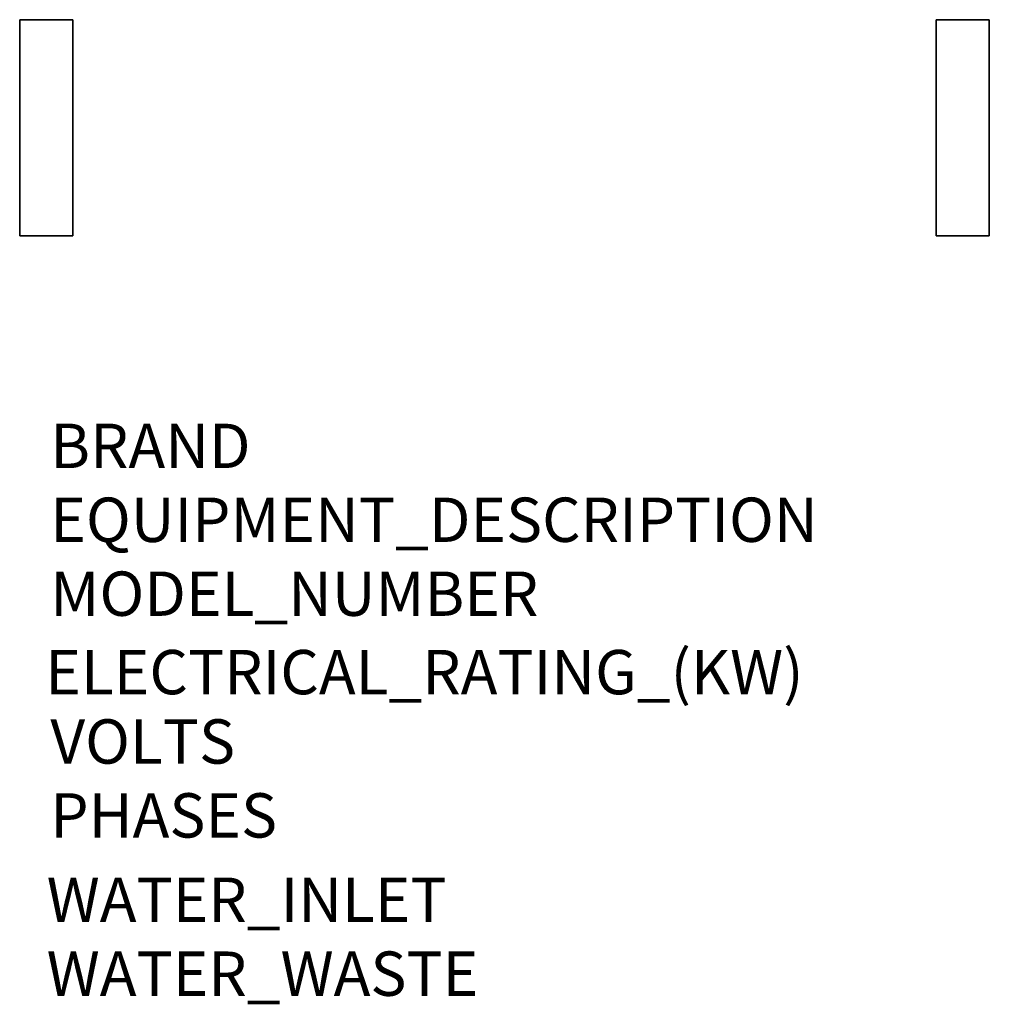
# Model space of a CAD drawing. Extents: x 106 to 1139, y -696 to 1919.
# Drawn here: x 141 to 1016, y -696 to 192 of the extents above; entities that cross this region are included whole.
import ezdxf

# ---------------------------------------------------------------- set-up
doc = ezdxf.new("R2010")
doc.units = 0
doc.header["$MEASUREMENT"] = 0
doc.layers.add('Moffat_Notes', color=2, linetype='Continuous', plot=False)
doc.layers.add('Moffat_Outlines', color=10, linetype='Continuous')

msp = doc.modelspace()

# ---------------------------------------------------------------- linework, layer by layer
at = {"layer": 'Moffat_Outlines'}
for points in [[(189.18, 192.46, -6377.07), (141.19, 192.46, -6377.07), (141.19, -2.54, -6377.07), (189.18, -2.54, -6377.07)], [(141.19, 192.46, -6377.07), (141.19, 192.46, -6425.06), (141.19, -2.54, -6425.06), (141.19, -2.54, -6377.07)], [(189.18, 192.46, -6425.06), (141.19, 192.46, -6425.06), (141.19, 192.46, -6377.07), (189.18, 192.46, -6377.07)], [(141.19, -2.54, -6425.06), (141.19, 192.46, -6425.06), (189.18, 192.46, -6425.06), (189.18, -2.54, -6425.06)], [(189.19, 192.46, -5405.07), (141.2, 192.46, -5405.07), (141.2, -2.54, -5405.07), (189.19, -2.54, -5405.07)], [(141.2, 192.46, -5405.07), (141.2, 192.46, -5453.06), (141.2, -2.54, -5453.06), (141.2, -2.54, -5405.07)], [(189.19, 192.46, -5453.06), (141.2, 192.46, -5453.06), (141.2, 192.46, -5405.07), (189.19, 192.46, -5405.07)], [(141.2, -2.54, -5453.06), (141.2, 192.46, -5453.06), (189.19, 192.46, -5453.06), (189.19, -2.54, -5453.06)], [(189.2, 192.46, -4410.07), (141.21, 192.46, -4410.07), (141.21, -2.54, -4410.07), (189.2, -2.54, -4410.07)], [(141.21, 192.46, -4410.07), (141.21, 192.46, -4458.06), (141.21, -2.54, -4458.06), (141.21, -2.54, -4410.07)], [(189.2, 192.46, -4458.06), (141.21, 192.46, -4458.06), (141.21, 192.46, -4410.07), (189.2, 192.46, -4410.07)], [(141.21, -2.54, -4458.06), (141.21, 192.46, -4458.06), (189.2, 192.46, -4458.06), (189.2, -2.54, -4458.06)], [(189.21, 192.46, -3660.07), (141.21, 192.46, -3660.07), (141.21, -2.54, -3660.07), (189.21, -2.54, -3660.07)], [(141.21, 192.46, -3660.07), (141.21, 192.46, -3708.06), (141.21, -2.54, -3708.06), (141.21, -2.54, -3660.07)], [(189.21, 192.46, -3708.06), (141.21, 192.46, -3708.06), (141.21, 192.46, -3660.07), (189.21, 192.46, -3660.07)], [(141.21, -2.54, -3708.06), (141.21, 192.46, -3708.06), (189.21, 192.46, -3708.06), (189.21, -2.54, -3708.06)], [(189.2, 192.46, -3211.83), (141.22, 192.46, -3211.83), (141.22, -2.54, -3211.83), (189.2, -2.54, -3211.83)], [(141.22, 192.46, -3211.83), (141.22, 192.46, -3259.81), (141.22, -2.54, -3259.81), (141.22, -2.54, -3211.83)], [(189.2, 192.46, -3259.81), (141.22, 192.46, -3259.81), (141.22, 192.46, -3211.83), (189.2, 192.46, -3211.83)], [(141.22, -2.54, -3259.81), (141.22, 192.46, -3259.81), (189.2, 192.46, -3259.81), (189.2, -2.54, -3259.81)], [(189.23, 192.46, -1651.83), (141.23, 192.46, -1651.83), (141.23, -2.54, -1651.83), (189.23, -2.54, -1651.83)], [(141.23, 192.46, -1651.83), (141.23, 192.46, -1699.83), (141.23, -2.54, -1699.83), (141.23, -2.54, -1651.83)], [(189.23, 192.46, -1699.83), (141.23, 192.46, -1699.83), (141.23, 192.46, -1651.83), (189.23, 192.46, -1651.83)], [(141.23, -2.54, -1699.83), (141.23, 192.46, -1699.83), (189.23, 192.46, -1699.83), (189.23, -2.54, -1699.83)], [(189.24, 192.46, -487.82), (141.24, 192.46, -487.82), (141.24, -2.54, -487.82), (189.24, -2.54, -487.82)], [(141.24, 192.46, -487.82), (141.24, 192.46, -535.81), (141.24, -2.54, -535.81), (141.24, -2.54, -487.82)], [(189.24, 192.46, -535.81), (141.24, 192.46, -535.81), (141.24, 192.46, -487.82), (189.24, 192.46, -487.82)], [(141.24, -2.54, -535.81), (141.24, 192.46, -535.81), (189.24, 192.46, -535.81), (189.24, -2.54, -535.81)], [(189.22, 192.46, -2211.83), (141.24, 192.46, -2211.83), (141.24, -2.54, -2211.83), (189.22, -2.54, -2211.83)], [(141.24, 192.46, -2211.83), (141.24, 192.46, -2259.82), (141.24, -2.54, -2259.82), (141.24, -2.54, -2211.83)], [(189.22, 192.46, -2259.82), (141.24, 192.46, -2259.82), (141.24, 192.46, -2211.83), (189.22, 192.46, -2211.83)], [(141.24, -2.54, -2259.82), (141.24, 192.46, -2259.82), (189.22, 192.46, -2259.82), (189.22, -2.54, -2259.82)], [(189.18, -2.54, -6425.06), (189.18, 192.46, -6425.06), (189.18, 192.46, -6377.07), (189.18, -2.54, -6377.07)], [(189.19, -2.54, -5453.06), (189.19, 192.46, -5453.06), (189.19, 192.46, -5405.07), (189.19, -2.54, -5405.07)], [(189.2, -2.54, -3259.81), (189.2, 192.46, -3259.81), (189.2, 192.46, -3211.83), (189.2, -2.54, -3211.83)], [(189.2, -2.54, -4458.06), (189.2, 192.46, -4458.06), (189.2, 192.46, -4410.07), (189.2, -2.54, -4410.07)], [(189.21, -2.54, -3708.06), (189.21, 192.46, -3708.06), (189.21, 192.46, -3660.07), (189.21, -2.54, -3660.07)], [(189.22, -2.54, -2259.82), (189.22, 192.46, -2259.82), (189.22, 192.46, -2211.83), (189.22, -2.54, -2211.83)], [(189.23, -2.54, -1699.83), (189.23, 192.46, -1699.83), (189.23, 192.46, -1651.83), (189.23, -2.54, -1651.83)], [(189.24, -2.54, -535.81), (189.24, 192.46, -535.81), (189.24, 192.46, -487.82), (189.24, -2.54, -487.82)], [(1016.18, 192.46, -6377.08), (968.19, 192.46, -6377.08), (968.19, -2.54, -6377.08), (1016.18, -2.54, -6377.08)], [(968.19, 192.46, -6377.08), (968.19, 192.46, -6425.07), (968.19, -2.54, -6425.07), (968.19, -2.54, -6377.08)], [(1016.18, 192.46, -6425.07), (968.19, 192.46, -6425.07), (968.19, 192.46, -6377.08), (1016.18, 192.46, -6377.08)], [(968.19, -2.54, -6425.07), (968.19, 192.46, -6425.07), (1016.18, 192.46, -6425.07), (1016.18, -2.54, -6425.07)], [(1016.19, 192.46, -5405.08), (968.2, 192.46, -5405.08), (968.2, -2.54, -5405.08), (1016.19, -2.54, -5405.08)], [(968.2, 192.46, -5405.08), (968.2, 192.46, -5453.07), (968.2, -2.54, -5453.07), (968.2, -2.54, -5405.08)], [(1016.19, 192.46, -5453.07), (968.2, 192.46, -5453.07), (968.2, 192.46, -5405.08), (1016.19, 192.46, -5405.08)], [(968.2, -2.54, -5453.07), (968.2, 192.46, -5453.07), (1016.19, 192.46, -5453.07), (1016.19, -2.54, -5453.07)], [(1016.2, 192.46, -3211.83), (968.21, 192.46, -3211.83), (968.21, -2.54, -3211.83), (1016.2, -2.54, -3211.83)], [(968.21, 192.46, -3211.83), (968.21, 192.46, -3259.82), (968.21, -2.54, -3259.82), (968.21, -2.54, -3211.83)], [(1016.2, 192.46, -3259.82), (968.21, 192.46, -3259.82), (968.21, 192.46, -3211.83), (1016.2, 192.46, -3211.83)], [(968.21, -2.54, -3259.82), (968.21, 192.46, -3259.82), (1016.2, 192.46, -3259.82), (1016.2, -2.54, -3259.82)], [(1016.2, 192.46, -4410.08), (968.21, 192.46, -4410.08), (968.21, -2.54, -4410.08), (1016.2, -2.54, -4410.08)], [(968.21, 192.46, -4410.08), (968.21, 192.46, -4458.07), (968.21, -2.54, -4458.07), (968.21, -2.54, -4410.08)], [(1016.2, 192.46, -4458.07), (968.21, 192.46, -4458.07), (968.21, 192.46, -4410.08), (1016.2, 192.46, -4410.08)], [(968.21, -2.54, -4458.07), (968.21, 192.46, -4458.07), (1016.2, 192.46, -4458.07), (1016.2, -2.54, -4458.07)], [(1016.21, 192.46, -3660.08), (968.21, 192.46, -3660.08), (968.21, -2.54, -3660.08), (1016.21, -2.54, -3660.08)], [(968.21, 192.46, -3660.08), (968.21, 192.46, -3708.07), (968.21, -2.54, -3708.07), (968.21, -2.54, -3660.08)], [(1016.21, 192.46, -3708.07), (968.21, 192.46, -3708.07), (968.21, 192.46, -3660.08), (1016.21, 192.46, -3660.08)], [(968.21, -2.54, -3708.07), (968.21, 192.46, -3708.07), (1016.21, 192.46, -3708.07), (1016.21, -2.54, -3708.07)], [(1016.21, 192.46, -2211.83), (968.22, 192.46, -2211.83), (968.22, -2.54, -2211.83), (1016.21, -2.54, -2211.83)], [(968.22, 192.46, -2211.83), (968.22, 192.46, -2259.82), (968.22, -2.54, -2259.82), (968.22, -2.54, -2211.83)], [(1016.21, 192.46, -2259.82), (968.22, 192.46, -2259.82), (968.22, 192.46, -2211.83), (1016.21, 192.46, -2211.83)], [(968.22, -2.54, -2259.82), (968.22, 192.46, -2259.82), (1016.21, 192.46, -2259.82), (1016.21, -2.54, -2259.82)], [(1016.23, 192.46, -1651.84), (968.23, 192.46, -1651.84), (968.23, -2.54, -1651.84), (1016.23, -2.54, -1651.84)], [(968.23, 192.46, -1651.84), (968.23, 192.46, -1699.83), (968.23, -2.54, -1699.83), (968.23, -2.54, -1651.84)], [(1016.23, 192.46, -1699.83), (968.23, 192.46, -1699.83), (968.23, 192.46, -1651.84), (1016.23, 192.46, -1651.84)], [(968.23, -2.54, -1699.83), (968.23, 192.46, -1699.83), (1016.23, 192.46, -1699.83), (1016.23, -2.54, -1699.83)], [(1016.24, 192.46, -487.83), (968.24, 192.46, -487.83), (968.24, -2.54, -487.83), (1016.24, -2.54, -487.83)], [(968.24, 192.46, -487.83), (968.24, 192.46, -535.82), (968.24, -2.54, -535.82), (968.24, -2.54, -487.83)], [(1016.24, 192.46, -535.82), (968.24, 192.46, -535.82), (968.24, 192.46, -487.83), (1016.24, 192.46, -487.83)], [(968.24, -2.54, -535.82), (968.24, 192.46, -535.82), (1016.24, 192.46, -535.82), (1016.24, -2.54, -535.82)], [(1016.18, -2.54, -6425.07), (1016.18, 192.46, -6425.07), (1016.18, 192.46, -6377.08), (1016.18, -2.54, -6377.08)], [(1016.19, -2.54, -5453.07), (1016.19, 192.46, -5453.07), (1016.19, 192.46, -5405.08), (1016.19, -2.54, -5405.08)], [(1016.2, -2.54, -3259.82), (1016.2, 192.46, -3259.82), (1016.2, 192.46, -3211.83), (1016.2, -2.54, -3211.83)], [(1016.2, -2.54, -4458.07), (1016.2, 192.46, -4458.07), (1016.2, 192.46, -4410.08), (1016.2, -2.54, -4410.08)], [(1016.21, -2.54, -2259.82), (1016.21, 192.46, -2259.82), (1016.21, 192.46, -2211.83), (1016.21, -2.54, -2211.83)], [(1016.21, -2.54, -3708.07), (1016.21, 192.46, -3708.07), (1016.21, 192.46, -3660.08), (1016.21, -2.54, -3660.08)], [(1016.23, -2.54, -1699.83), (1016.23, 192.46, -1699.83), (1016.23, 192.46, -1651.84), (1016.23, -2.54, -1651.84)], [(1016.24, -2.54, -535.82), (1016.24, 192.46, -535.82), (1016.24, 192.46, -487.83), (1016.24, -2.54, -487.83)], [(141.19, -2.54, -6377.07), (141.19, -2.54, -6425.06), (189.18, -2.54, -6425.06), (189.18, -2.54, -6377.07)], [(141.2, -2.54, -5405.07), (141.2, -2.54, -5453.06), (189.19, -2.54, -5453.06), (189.19, -2.54, -5405.07)], [(141.21, -2.54, -4410.07), (141.21, -2.54, -4458.06), (189.2, -2.54, -4458.06), (189.2, -2.54, -4410.07)], [(141.21, -2.54, -3660.07), (141.21, -2.54, -3708.06), (189.21, -2.54, -3708.06), (189.21, -2.54, -3660.07)], [(141.22, -2.54, -3211.83), (141.22, -2.54, -3259.81), (189.2, -2.54, -3259.81), (189.2, -2.54, -3211.83)], [(141.23, -2.54, -1651.83), (141.23, -2.54, -1699.83), (189.23, -2.54, -1699.83), (189.23, -2.54, -1651.83)], [(141.24, -2.54, -487.82), (141.24, -2.54, -535.81), (189.24, -2.54, -535.81), (189.24, -2.54, -487.82)], [(141.24, -2.54, -2211.83), (141.24, -2.54, -2259.82), (189.22, -2.54, -2259.82), (189.22, -2.54, -2211.83)], [(968.19, -2.54, -6377.08), (968.19, -2.54, -6425.07), (1016.18, -2.54, -6425.07), (1016.18, -2.54, -6377.08)], [(968.2, -2.54, -5405.08), (968.2, -2.54, -5453.07), (1016.19, -2.54, -5453.07), (1016.19, -2.54, -5405.08)], [(968.21, -2.54, -3211.83), (968.21, -2.54, -3259.82), (1016.2, -2.54, -3259.82), (1016.2, -2.54, -3211.83)], [(968.21, -2.54, -4410.08), (968.21, -2.54, -4458.07), (1016.2, -2.54, -4458.07), (1016.2, -2.54, -4410.08)], [(968.21, -2.54, -3660.08), (968.21, -2.54, -3708.07), (1016.21, -2.54, -3708.07), (1016.21, -2.54, -3660.08)], [(968.22, -2.54, -2211.83), (968.22, -2.54, -2259.82), (1016.21, -2.54, -2259.82), (1016.21, -2.54, -2211.83)], [(968.23, -2.54, -1651.84), (968.23, -2.54, -1699.83), (1016.23, -2.54, -1699.83), (1016.23, -2.54, -1651.84)], [(968.24, -2.54, -487.83), (968.24, -2.54, -535.82), (1016.24, -2.54, -535.82), (1016.24, -2.54, -487.83)]]:
    msp.add_3dface(points, dxfattribs=at)

# ---------------------------------------------------------------- texts
at = {"layer": 'Moffat_Notes', "true_color": 0x000000, "flags": 3}
for tag, p, s in [('BRAND', (168.85, -211.97), 'Wexiodisk'), ('EQUIPMENT_DESCRIPTION', (168.85, -278.64), 'FLIGHT TYPE DISHWASHERS'), ('ELECTRICAL_RATING_(KW)', (164.33, -416.07), '33.8'), ('VOLTS', (168.85, -478.64), '400-415'), ('PHASES', (168.85, -545.31), '3P+N+E '), ('WATER_INLET', (165.54, -621.41), 'R3/4"'), ('WATER_WASTE', (165.54, -688.08), '50mm')]:
    msp.add_attdef(tag, p, s, height=40, dxfattribs=at)
at = {"layer": 'Moffat_Notes', "flags": 3}
msp.add_attdef('MODEL_NUMBER', (168.85, -345.31), 'WD-B600S', height=40, dxfattribs=at)

doc.saveas('drawing.dxf')
